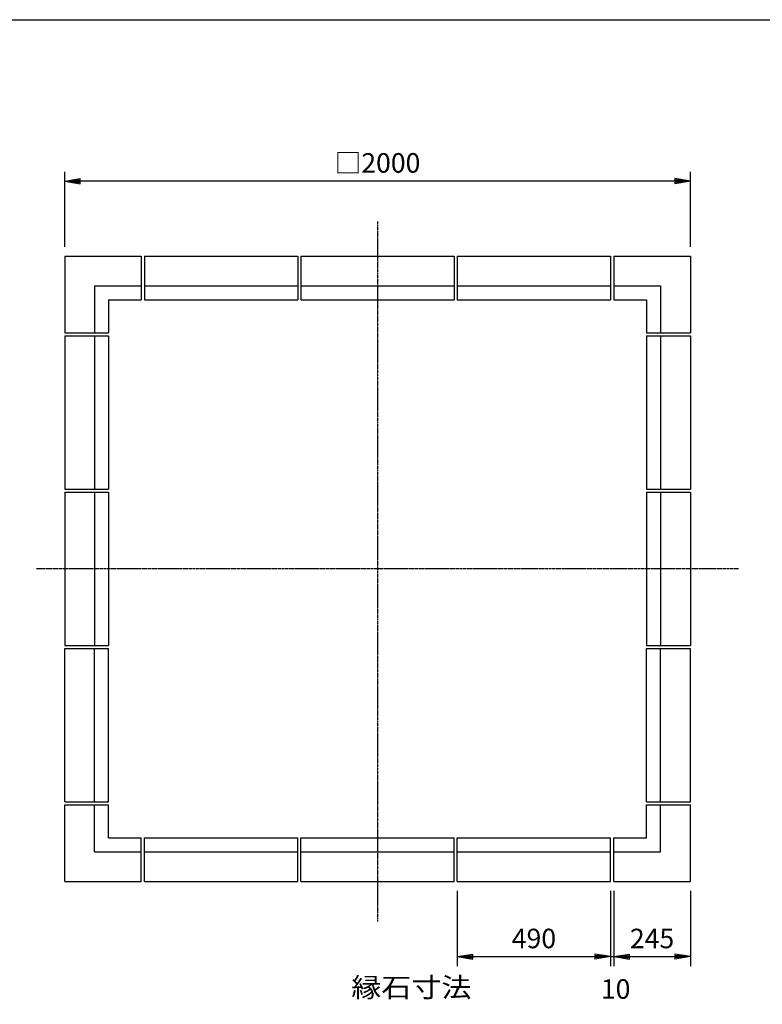
# Model space of a CAD drawing. Extents: x 100 to 7700, y 200 to 5600.
# Drawn here: x 2558 to 4932, y 2452 to 5600 of the extents above; entities that cross this region are included whole.
import ezdxf

# ---------------------------------------------------------------- set-up
doc = ezdxf.new("R2010")
doc.units = 0
doc.header["$LTSCALE"] = 0.2
doc.linetypes.add('CENTER', pattern=[50.8, 31.75, -6.35, 6.35, -6.35])
doc.layers.get('0').update_dxf_attribs({"linetype": 'CONTINUOUS'})
doc.layers.get('DEFPOINTS').update_dxf_attribs({"linetype": 'CONTINUOUS'})
for name, color, linetype in [('LAY-10', 7, 'CONTINUOUS'), ('LAY-20', 7, 'CONTINUOUS'), ('LAY-255', 7, 'CONTINUOUS')]:
    doc.layers.add(name, color=color, linetype=linetype)
doc.styles.add('EXCADDIM1', font='simplex', dxfattribs={"width": 0.84, "bigfont": 'bigfont'})
doc.styles.add('EXCADSTD', font='simplex', dxfattribs={"bigfont": 'bigfont'})
doc.styles.get("Standard").update_dxf_attribs({"font": 'simplex', "bigfont": 'bigfont'})
doc.dimstyles.new('ISO-25', dxfattribs={"dimtxt": 2.5, "dimasz": 2.5, "dimexe": 1.25, "dimexo": 0.625, "dimtad": 1, "dimtxsty": 'STANDARD', "dimcen": 2.5, "dimazin": 3, "dimtfac": 1, "dimtmove": 0, "dimatfit": 3})

# ---------------------------------------------------------------- blocks, each defined once
blk = doc.blocks.new('EX_BNORM')
at = {"color": 0, "linetype": 'CONTINUOUS'}
for p, q in [((0, 0), (-1, 0.167)), ((-1, 0.167), (-1, -0.167)), ((0, 0), (-1, 0.083)), ((0, 0), (-1, 0)), ((0, 0), (-1, -0.167)), ((0, 0), (-1, -0.083))]:
    blk.add_line(p, q, dxfattribs=at)
blk = doc.blocks.new('*D19')
at = {"layer": 'DEFPOINTS', "color": 0}
for p in [(2702.1, 5084), (2702.1, 4844), (4702.1, 4844)]:
    blk.add_point(p, dxfattribs=at)
at = {"layer": 'LAY-20', "color": 4, "linetype": 'CONTINUOUS'}
for p, q in [((2702.1, 4874), (2702.1, 5114)), ((4702.1, 4874), (4702.1, 5114)), ((4652.1, 5084), (2752.1, 5084))]:
    blk.add_line(p, q, dxfattribs=at)
at = {"layer": 'LAY-20', "color": 4, "xscale": 50, "yscale": 50, "zscale": 50, "rotation": 180}
blk.add_blockref('EX_BNORM', (2702.1, 5084), dxfattribs=at)
at = {"layer": 'LAY-20', "color": 4, "xscale": 50, "yscale": 50, "zscale": 50}
blk.add_blockref('EX_BNORM', (4702.1, 5084), dxfattribs=at)
at = {"layer": 'LAY-20', "color": 7, "insert": (3702.1, 5134), "char_height": 62.36, "attachment_point": 5, "style": 'EXCADDIM1'}
blk.add_mtext('□2000', dxfattribs=at)
blk = doc.blocks.new('*D20')
at = {"layer": 'DEFPOINTS', "color": 0}
for p in [(3957.1, 2844), (4447.1, 2844), (4447.1, 2604)]:
    blk.add_point(p, dxfattribs=at)
at = {"layer": 'LAY-20', "color": 4, "linetype": 'CONTINUOUS'}
for p, q in [((3957.1, 2814), (3957.1, 2574)), ((4447.1, 2814), (4447.1, 2574)), ((4007.1, 2604), (4397.1, 2604))]:
    blk.add_line(p, q, dxfattribs=at)
at = {"layer": 'LAY-20', "color": 4, "xscale": 50, "yscale": 50, "zscale": 50, "rotation": 180}
blk.add_blockref('EX_BNORM', (3957.1, 2604), dxfattribs=at)
at = {"layer": 'LAY-20', "color": 4, "xscale": 50, "yscale": 50, "zscale": 50}
blk.add_blockref('EX_BNORM', (4447.1, 2604), dxfattribs=at)
at = {"layer": 'LAY-20', "color": 7, "insert": (4202.1, 2654), "char_height": 62.36, "attachment_point": 5, "style": 'EXCADDIM1'}
blk.add_mtext('490', dxfattribs=at)
blk = doc.blocks.new('*D21')
at = {"layer": 'DEFPOINTS', "color": 0}
for p in [(4447.1, 2844), (4457.1, 2844), (4457.1, 2604)]:
    blk.add_point(p, dxfattribs=at)
at = {"layer": 'LAY-20', "color": 4, "linetype": 'CONTINUOUS'}
for p, q in [((4457.1, 2814), (4457.1, 2574)), ((4447.1, 2604), (4457.1, 2604))]:
    blk.add_line(p, q, dxfattribs=at)
at = {"layer": 'LAY-20', "color": 7, "insert": (4463.2, 2492.5), "char_height": 62.36, "attachment_point": 5, "style": 'EXCADDIM1'}
blk.add_mtext('10', dxfattribs=at)
blk = doc.blocks.new('EX_NONE')
at = {"color": 0, "linetype": 'CONTINUOUS'}
blk.add_line((0, 0), (-1, 0), dxfattribs=at)
blk = doc.blocks.new('*D22')
at = {"layer": 'DEFPOINTS', "color": 0}
for p in [(4457.1, 2844), (4702.1, 2844), (4702.1, 2604)]:
    blk.add_point(p, dxfattribs=at)
at = {"layer": 'LAY-20', "color": 4, "linetype": 'CONTINUOUS'}
for p, q in [((4702.1, 2814), (4702.1, 2574)), ((4507.1, 2604), (4652.1, 2604))]:
    blk.add_line(p, q, dxfattribs=at)
at = {"layer": 'LAY-20', "color": 4, "xscale": 50, "yscale": 50, "zscale": 50, "rotation": 180}
blk.add_blockref('EX_BNORM', (4457.1, 2604), dxfattribs=at)
at = {"layer": 'LAY-20', "color": 4, "xscale": 50, "yscale": 50, "zscale": 50}
blk.add_blockref('EX_BNORM', (4702.1, 2604), dxfattribs=at)
at = {"layer": 'LAY-20', "color": 7, "insert": (4579.6, 2654), "char_height": 62.36, "attachment_point": 5, "style": 'EXCADDIM1'}
blk.add_mtext('245', dxfattribs=at)

msp = doc.modelspace()

# ---------------------------------------------------------------- linework, layer by layer
at = {"layer": 'LAY-10', "color": 2, "linetype": 'CENTER'}
for p, q in [((3702.07, 4954.7), (3702.07, 2716.7)), ((4856, 3844), (2612, 3844))]:
    msp.add_line(p, q, dxfattribs=at)
at = {"layer": 'LAY-10', "color": 7, "linetype": 'CONTINUOUS'}
for p, q in [((2702.07, 4844), (2947.07, 4844)), ((2702.07, 4844), (2702.07, 4599)), ((2947.07, 4844), (2947.07, 4704)), ((2957.07, 4844), (2957.07, 4704)), ((2957.07, 4844), (3447.07, 4844)), ((3447.07, 4844), (3447.07, 4704)), ((3457.07, 4844), (3457.07, 4704)), ((3457.07, 4844), (3947.07, 4844)), ((3947.07, 4844), (3947.07, 4704)), ((3957.07, 4844), (3957.07, 4704)), ((3957.07, 4844), (4447.07, 4844)), ((4447.07, 4844), (4447.07, 4704)), ((4457.07, 4844), (4457.07, 4704)), ((4457.07, 4844), (4702.07, 4844)), ((4702.07, 4844), (4702.07, 4599)), ((2797.07, 4749), (2947.07, 4749)), ((2797.07, 4749), (2797.07, 4599)), ((2957.07, 4749), (3447.07, 4749)), ((3457.07, 4749), (3947.07, 4749)), ((3957.07, 4749), (4447.07, 4749)), ((4457.07, 4749), (4607.07, 4749)), ((4607.07, 4749), (4607.07, 4599)), ((2842.07, 4704), (2947.07, 4704)), ((2842.07, 4704), (2842.07, 4599)), ((2957.07, 4704), (3447.07, 4704)), ((3457.07, 4704), (3947.07, 4704)), ((3957.07, 4704), (4447.07, 4704)), ((4457.07, 4704), (4562.07, 4704)), ((4562.07, 4704), (4562.07, 4599)), ((2702.07, 4599), (2842.07, 4599)), ((4562.07, 4599), (4702.07, 4599)), ((2702.07, 4589), (2842.07, 4589)), ((2702.07, 4589), (2702.07, 4099)), ((2797.07, 4589), (2797.07, 4099)), ((2842.07, 4589), (2842.07, 4099)), ((4562.07, 4589), (4702.07, 4589)), ((4562.07, 4589), (4562.07, 4099)), ((4607.07, 4589), (4607.07, 4099)), ((4702.07, 4589), (4702.07, 4099)), ((2702.07, 4099), (2842.07, 4099)), ((4562.07, 4099), (4702.07, 4099)), ((2702.07, 4089), (2842.07, 4089)), ((2702.07, 4089), (2702.07, 3599)), ((2797.07, 4089), (2797.07, 3599)), ((2842.07, 4089), (2842.07, 3599)), ((4562.07, 4089), (4702.07, 4089)), ((4562.07, 4089), (4562.07, 3599)), ((4607.07, 4089), (4607.07, 3599)), ((4702.07, 4089), (4702.07, 3599)), ((2702.07, 3599), (2842.07, 3599)), ((4562.07, 3599), (4702.07, 3599)), ((2702.07, 3099), (2702.07, 3589)), ((2702.07, 3589), (2842.07, 3589)), ((2797.07, 3099), (2797.07, 3589)), ((2842.07, 3099), (2842.07, 3589)), ((4562.07, 3099), (4562.07, 3589)), ((4562.07, 3589), (4702.07, 3589)), ((4607.07, 3099), (4607.07, 3589)), ((4702.07, 3099), (4702.07, 3589)), ((2702.07, 3099), (2842.07, 3099)), ((2702.07, 3089), (2842.07, 3089)), ((2702.07, 2844), (2702.07, 3089)), ((2797.07, 2939), (2797.07, 3089)), ((2842.07, 2984), (2842.07, 3089)), ((4562.07, 3099), (4702.07, 3099)), ((4562.07, 3089), (4702.07, 3089)), ((4562.07, 2984), (4562.07, 3089)), ((4607.07, 2939), (4607.07, 3089)), ((4702.07, 2844), (4702.07, 3089)), ((2842.07, 2984), (2947.07, 2984)), ((2947.07, 2844), (2947.07, 2984)), ((2957.07, 2984), (3447.07, 2984)), ((2957.07, 2844), (2957.07, 2984)), ((3447.07, 2844), (3447.07, 2984)), ((3457.07, 2984), (3947.07, 2984)), ((3457.07, 2844), (3457.07, 2984)), ((3947.07, 2844), (3947.07, 2984)), ((3957.07, 2984), (4447.07, 2984)), ((3957.07, 2844), (3957.07, 2984)), ((4447.07, 2844), (4447.07, 2984)), ((4457.07, 2844), (4457.07, 2984)), ((4457.07, 2984), (4562.07, 2984)), ((2797.07, 2939), (2947.07, 2939)), ((2957.07, 2939), (3447.07, 2939)), ((3457.07, 2939), (3947.07, 2939)), ((3957.07, 2939), (4447.07, 2939)), ((4457.07, 2939), (4607.07, 2939)), ((2702.07, 2844), (2947.07, 2844)), ((2957.07, 2844), (3447.07, 2844)), ((3457.07, 2844), (3947.07, 2844)), ((3957.07, 2844), (4447.07, 2844)), ((4457.07, 2844), (4702.07, 2844))]:
    msp.add_line(p, q, dxfattribs=at)
at = {"layer": 'LAY-255', "color": 7, "linetype": 'CONTINUOUS'}
msp.add_line((100, 5600), (7700, 5600), dxfattribs=at)

# ---------------------------------------------------------------- texts
at = {"layer": 'LAY-20', "color": 7, "linetype": 'CONTINUOUS', "style": 'EXCADSTD', "width": 1.129412}
msp.add_text('縁石寸法', height=62.362, dxfattribs=at).set_placement((3618, 2474.41))

# ---------------------------------------------------------------- dimensions: what is measured, and where the dimension line sits
at = {"layer": 'LAY-20', "color": 4, "linetype": 'CONTINUOUS'}
dim = msp.add_linear_dim(base=(2702.07, 5084), p1=(4702.07, 4844), p2=(2702.07, 4844), text='□<>', dimstyle='ISO-25', override={"dimtxt": 62.362208, "dimasz": 50, "dimexe": 30, "dimexo": 30, "dimgap": 0, "dimtad": 1, "dimjust": 0, "dimtih": 0, "dimtoh": 0, "dimdec": 1, "dimzin": 8, "dimlunit": 2, "dimtxsty": 'EXCADDIM1', "dimblk1": 'EX_BNORM', "dimblk2": 'EX_BNORM', "dimsah": 1, "dimse1": 0, "dimse2": 0, "dimclrd": 4, "dimclre": 4, "dimclrt": 7, "dimtmove": 2}, dxfattribs=at)
dim.commit()
dim.dimension.update_dxf_attribs({"geometry": '*D19', "text_midpoint": (3702.07, 5134), "dimtype": 160})
for base, p1, p2, override, picture, middle in [((4447.07, 2604), (3957.07, 2844), (4447.07, 2844), {"dimtxt": 62.362208, "dimasz": 50, "dimexe": 30, "dimexo": 30, "dimgap": 0, "dimtad": 1, "dimjust": 0, "dimtih": 0, "dimtoh": 0, "dimdec": 1, "dimzin": 8, "dimlunit": 2, "dimtxsty": 'EXCADDIM1', "dimblk1": 'EX_BNORM', "dimblk2": 'EX_BNORM', "dimsah": 1, "dimse1": 0, "dimse2": 0, "dimclrd": 4, "dimclre": 4, "dimclrt": 7, "dimtmove": 2}, '*D20', (4202.07, 2654)), ((4457.07, 2604), (4447.07, 2844), (4457.07, 2844), {"dimtxt": 62.362208, "dimasz": 0, "dimexe": 30, "dimexo": 30, "dimgap": 0, "dimtad": 1, "dimjust": 0, "dimtih": 1, "dimtoh": 1, "dimdec": 1, "dimzin": 8, "dimlunit": 2, "dimtxsty": 'EXCADDIM1', "dimblk1": 'EX_NONE', "dimblk2": 'EX_NONE', "dimsah": 1, "dimse1": 1, "dimse2": 0, "dimclrd": 4, "dimclre": 4, "dimclrt": 7, "dimtmove": 2}, '*D21', (4463.17, 2492.5)), ((4702.07, 2604), (4457.07, 2844), (4702.07, 2844), {"dimtxt": 62.362208, "dimasz": 50, "dimexe": 30, "dimexo": 30, "dimgap": 0, "dimtad": 1, "dimjust": 0, "dimtih": 0, "dimtoh": 0, "dimdec": 1, "dimzin": 8, "dimlunit": 2, "dimtxsty": 'EXCADDIM1', "dimblk1": 'EX_BNORM', "dimblk2": 'EX_BNORM', "dimsah": 1, "dimse1": 1, "dimse2": 0, "dimclrd": 4, "dimclre": 4, "dimclrt": 7, "dimtmove": 2}, '*D22', (4579.57, 2654))]:
    dim = msp.add_linear_dim(base=base, p1=p1, p2=p2, dimstyle='ISO-25', override=override, dxfattribs=at)
    dim.commit()
    dim.dimension.update_dxf_attribs({"geometry": picture, "text_midpoint": middle, "dimtype": 160})

doc.saveas('drawing.dxf')
